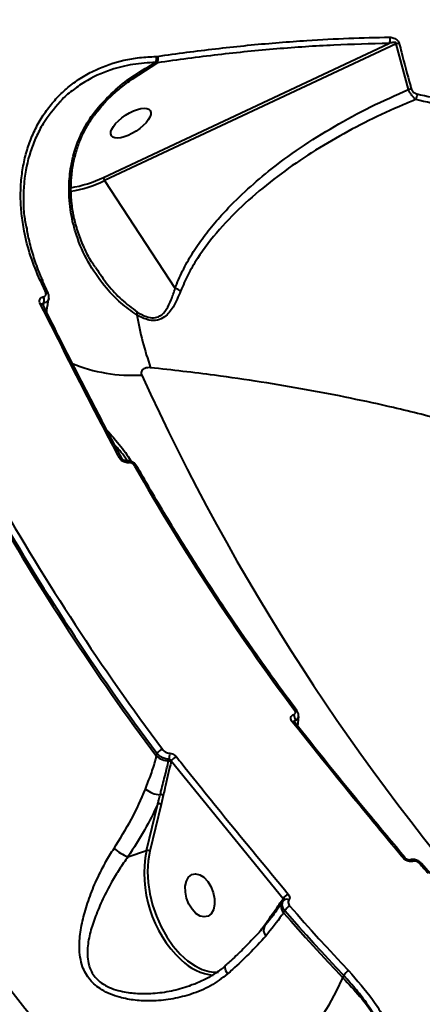
# Model space of a CAD drawing. Units: millimetres. Extents: x 13448 to 36523, y -2023 to 13963.
# Drawn here: x 23176 to 23257, y 3350 to 3548 of the extents above; entities that cross this region are included whole.
import ezdxf

# ---------------------------------------------------------------- set-up
doc = ezdxf.new("R2010")
doc.units = ezdxf.units.MM
doc.layers.add('DiKom', color=7, linetype='Continuous')
doc.styles.add('style1', font='arialbd.ttf', dxfattribs={"width": 0.8})
doc.dimstyles.new('1-50', dxfattribs={"dimtxt": 700, "dimasz": 300, "dimexe": 100, "dimexo": 0, "dimgap": 200, "dimtad": 1, "dimtxsty": 'style1', "dimcen": 200, "dimclrd": 7, "dimclre": 7, "dimclrt": 7, "dimadec": 1, "dimazin": 2, "dimtfac": 1, "dimtmove": 0, "dimatfit": 2, "dimfxl": 0, "dimlwd": 25, "dimlwe": 18, "dimarcsym": 0})

# ---------------------------------------------------------------- blocks, each defined once
blk = doc.blocks.new('*D0')
at = {"layer": 'DiKom', "color": 7, "linetype": 'Continuous', "lineweight": 18, "transparency": 16777216}
for p, q in [((17692.51, 8162.49), (17692.51, -849.85)), ((25985.73, 5517.23), (25985.73, -849.85))]:
    blk.add_line(p, q, dxfattribs=at)
at = {"layer": 'DiKom', "color": 7, "linetype": 'Continuous', "lineweight": 25, "transparency": 16777216}
blk.add_line((17992.51, -749.85), (25685.73, -749.85), dxfattribs=at)
at = {"layer": 'DiKom', "color": 7, "linetype": 'Continuous', "transparency": 16777216}
for points in [[(17992.51, -699.85), (17992.51, -799.85), (17692.51, -749.85)], [(25685.73, -699.85), (25685.73, -799.85), (25985.73, -749.85)]]:
    blk.add_solid(points, dxfattribs=at)
at = {"layer": 'DiKom', "color": 7, "linetype": 'Continuous', "lineweight": 40, "transparency": 16777216, "insert": (21882.19, -192.21), "char_height": 700, "attachment_point": 5, "style": 'style1'}
blk.add_mtext('8300', dxfattribs=at)
blk = doc.blocks.new('*D1')
at = {"layer": 'Defpoints', "color": 0, "transparency": 16777216}
for p in [(18304.51, 9846.43), (15697.62, 2444.73), (23627.04, 2444.73)]:
    blk.add_point(p, dxfattribs=at)
at = {"layer": 'DiKom', "color": 7, "lineweight": 18, "transparency": 16777216}
for p, q in [((18304.51, 9846.43), (15597.62, 9846.43)), ((23627.04, 2444.73), (15597.62, 2444.73))]:
    blk.add_line(p, q, dxfattribs=at)
at = {"layer": 'DiKom', "color": 7, "lineweight": 25, "transparency": 16777216}
blk.add_line((15697.62, 9546.43), (15697.62, 2744.73), dxfattribs=at)
at = {"layer": 'DiKom', "color": 7, "transparency": 16777216}
for points in [[(15647.62, 9546.43), (15747.62, 9546.43), (15697.62, 9846.43)], [(15647.62, 2744.73), (15747.62, 2744.73), (15697.62, 2444.73)]]:
    blk.add_solid(points, dxfattribs=at)
at = {"layer": 'DiKom', "color": 7, "transparency": 16777216, "insert": (15140.22, 6384.36), "char_height": 700, "attachment_point": 5, "rotation": 90, "style": 'style1'}
blk.add_mtext('7400', dxfattribs=at)
blk = doc.blocks.new('*D2')
at = {"layer": 'DiKom', "color": 7, "lineweight": 18, "transparency": 16777216}
for p, q in [((16192.51, 4975.49), (16192.51, -2023.07)), ((27985.73, 4573.58), (27985.73, -2023.07))]:
    blk.add_line(p, q, dxfattribs=at)
at = {"layer": 'DiKom', "color": 7, "lineweight": 25, "transparency": 16777216}
blk.add_line((16492.51, -1923.07), (27685.73, -1923.07), dxfattribs=at)
at = {"layer": 'DiKom', "color": 7, "transparency": 16777216}
for points in [[(16492.51, -1873.07), (16492.51, -1973.07), (16192.51, -1923.07)], [(27685.73, -1873.07), (27685.73, -1973.07), (27985.73, -1923.07)]]:
    blk.add_solid(points, dxfattribs=at)
at = {"layer": 'DiKom', "color": 7, "transparency": 16777216, "insert": (21978.62, -1365.43), "char_height": 700, "attachment_point": 5, "style": 'style1'}
blk.add_mtext('11800', dxfattribs=at)
blk = doc.blocks.new('*D3')
at = {"layer": 'DiKom', "color": 7, "lineweight": 18, "transparency": 16777216}
for p, q in [((17544.96, 11346.43), (14365.4, 11346.43)), ((23569.22, 444.71), (14365.4, 444.71))]:
    blk.add_line(p, q, dxfattribs=at)
at = {"layer": 'DiKom', "color": 7, "lineweight": 25, "transparency": 16777216}
blk.add_line((14465.4, 11046.43), (14465.4, 744.71), dxfattribs=at)
at = {"layer": 'DiKom', "color": 7, "transparency": 16777216}
for points in [[(14415.4, 11046.43), (14515.4, 11046.43), (14465.4, 11346.43)], [(14415.4, 744.71), (14515.4, 744.71), (14465.4, 444.71)]]:
    blk.add_solid(points, dxfattribs=at)
at = {"layer": 'DiKom', "color": 7, "transparency": 16777216, "insert": (13907.76, 6346.53), "char_height": 700, "attachment_point": 5, "rotation": 90, "style": 'style1'}
blk.add_mtext('10900', dxfattribs=at)

msp = doc.modelspace()

# ---------------------------------------------------------------- linework, layer by layer
at = {"layer": 'DiKom', "color": 7, "linetype": 'Continuous', "lineweight": 40}
for p, q in [((23193.144, 3515.922), (23250.575, 3542.831)), ((23252.059, 3542.787), (23193.37, 3515.287)), ((23254.508, 3533.581), (23252.059, 3542.787)), ((23203.723, 3540.207), (23203.994, 3540.232)), ((23203.994, 3540.232), (23204.03, 3540.238)), ((23203.999, 3538.956), (23198.84, 3535.558)), ((23203.969, 3538.942), (23202.934, 3538.279)), ((23203.969, 3538.942), (23203.679, 3539.03)), ((23203.999, 3538.956), (23203.969, 3538.942)), ((23191.344, 3528.999), (23192.173, 3530.036)), ((23191.506, 3528.676), (23192.343, 3529.709)), ((23193.37, 3515.287), (23207.57, 3493.616)), ((23191.54, 3497.882), (23191.679, 3497.685)), ((23182.022, 3492.65), (23180.937, 3495.022)), ((23181.127, 3490.658), (23180.985, 3490.318)), ((23181.069, 3491.925), (23181.092, 3491.928)), ((23181.076, 3490.174), (23181.15, 3490.661)), ((23181.15, 3490.661), (23181.127, 3490.658)), ((23180.93, 3490.411), (23180.939, 3490.394)), ((23196.821, 3459.479), (23196.829, 3459.466)), ((23197.689, 3458.967), (23197.666, 3458.964)), ((23198.223, 3458.583), (23198.201, 3458.579)), ((23231.385, 3407.938), (23231.405, 3407.945)), ((23232.267, 3405.615), (23232.428, 3407.58)), ((23231.556, 3406.469), (23231.564, 3406.459)), ((23231.646, 3406.696), (23231.578, 3406.464)), ((23231.666, 3406.702), (23231.646, 3406.696)), ((23231.653, 3406.509), (23231.666, 3406.702)), ((23203.827, 3399.584), (23203.963, 3400.119)), ((23206.28, 3398.646), (23206.358, 3398.964)), ((23206.785, 3398.571), (23206.761, 3398.471)), ((23229.289, 3370.941), (23206.785, 3398.571)), ((23205.203, 3391.712), (23204.786, 3389.883)), ((23201.792, 3380.657), (23204.095, 3390.029)), ((23204.786, 3389.883), (23202.483, 3380.51)), ((23198.08, 3379.367), (23201.792, 3380.657)), ((23202.483, 3380.51), (23202.397, 3380.135)), ((23253.844, 3379.134), (23253.852, 3379.125)), ((23255.435, 3378.475), (23255.415, 3378.468)), ((23258.899, 3376.048), (23257.127, 3378.035)), ((23229.34, 3370.552), (23229.138, 3370.256)), ((23229.147, 3370.732), (23229.289, 3370.941)), ((23228.487, 3369.311), (23227.966, 3368.569)), ((23229.63, 3368.523), (23229.371, 3368.143)), ((23225.011, 3364.902), (23225.928, 3366.185)), ((23224.805, 3364.599), (23225.011, 3364.902)), ((23241.327, 3355.036), (23241.504, 3355.507))]:
    msp.add_line(p, q, dxfattribs=at)
at = {"layer": 'DiKom', "color": 7, "linetype": 'Continuous', "lineweight": 40, "flags": 128}
for points in [[(23192.173, 3530.036), (23192.29, 3529.873), (23192.338, 3529.762), (23192.328, 3529.718)], [(23180.937, 3495.022), (23180.922, 3495.05), (23180.868, 3495.106), (23180.79, 3495.148), (23180.69, 3495.175), (23180.571, 3495.186), (23180.437, 3495.18)], [(23181.524, 3492.805), (23181.658, 3492.811), (23181.776, 3492.801), (23181.876, 3492.774), (23181.954, 3492.732), (23182.008, 3492.676), (23182.022, 3492.651)], [(23180.447, 3490.525), (23180.596, 3490.537), (23180.725, 3490.527), (23180.829, 3490.496), (23180.904, 3490.444), (23180.93, 3490.411)], [(23204.73, 3317.644), (23195.325, 3327.856), (23186.198, 3338.277), (23177.355, 3348.9), (23168.8, 3359.719), (23160.539, 3370.729), (23152.575, 3381.923), (23144.913, 3393.295), (23137.558, 3404.84), (23130.513, 3416.55), (23123.782, 3428.42), (23117.369, 3440.443), (23111.277, 3452.611), (23105.51, 3464.92), (23100.071, 3477.36)], [(23199.431, 3457.951), (23199.56, 3457.965), (23199.675, 3457.962), (23199.772, 3457.941), (23199.847, 3457.904), (23199.9, 3457.85), (23199.907, 3457.839)], [(23231.136, 3406.493), (23231.27, 3406.526), (23231.387, 3406.535), (23231.481, 3406.517), (23231.55, 3406.475), (23231.556, 3406.469)], [(23202.397, 3380.135), (23202.136, 3378.548), (23202.016, 3376.435), (23202.128, 3374.216), (23202.468, 3371.941), (23203.029, 3369.659), (23203.799, 3367.42), (23204.761, 3365.273), (23205.894, 3363.265), (23207.173, 3361.441), (23208.57, 3359.84), (23210.054, 3358.497), (23211.594, 3357.441), (23212.602, 3356.923)], [(23253.42, 3379.163), (23253.555, 3379.196), (23253.673, 3379.203), (23253.769, 3379.183), (23253.84, 3379.138), (23253.844, 3379.134)], [(23254.786, 3378.745), (23254.772, 3378.74), (23254.766, 3378.738)], [(23256.717, 3378.054), (23256.833, 3378.087), (23256.936, 3378.1), (23257.024, 3378.093), (23257.093, 3378.065), (23257.127, 3378.035)], [(23214.13, 3374.433), (23214.776, 3373.384), (23215.244, 3372.194), (23215.495, 3370.957), (23215.508, 3369.776), (23215.282, 3368.744), (23214.837, 3367.946), (23214.207, 3367.447), (23213.445, 3367.287), (23212.611, 3367.478), (23211.773, 3368.006), (23211, 3368.827), (23210.353, 3369.876), (23209.886, 3371.066), (23209.635, 3372.302), (23209.622, 3373.484), (23209.847, 3374.516), (23210.293, 3375.314), (23210.922, 3375.813), (23211.685, 3375.973), (23212.519, 3375.782), (23213.356, 3375.254), (23214.13, 3374.433)], [(23229.371, 3368.143), (23230.839, 3366.484), (23232.314, 3364.832), (23233.797, 3363.184), (23235.288, 3361.543), (23236.786, 3359.907), (23238.292, 3358.278), (23239.806, 3356.654), (23241.327, 3355.036)], [(23241.504, 3355.507), (23239.993, 3357.114), (23238.49, 3358.727), (23236.995, 3360.345), (23235.507, 3361.969), (23234.026, 3363.599), (23232.553, 3365.235), (23231.088, 3366.876), (23229.63, 3368.523)], [(23230.644, 3369.464), (23232.098, 3367.821), (23233.56, 3366.183), (23235.03, 3364.551), (23236.507, 3362.925), (23237.992, 3361.304), (23239.484, 3359.689), (23240.984, 3358.08), (23242.491, 3356.477)], [(23217.683, 3357.505), (23217.68, 3357.503), (23217.596, 3357.35), (23217.577, 3357.135), (23217.622, 3356.866), (23217.731, 3356.554), (23217.9, 3356.208), (23218.122, 3355.842)], [(23204.73, 3317.644), (23207.63, 3319.257), (23210.577, 3321.086), (23213.543, 3323.115), (23216.5, 3325.324), (23219.423, 3327.695), (23222.284, 3330.205), (23225.058, 3332.831), (23227.719, 3335.549), (23230.242, 3338.335), (23232.606, 3341.164), (23234.787, 3344.009), (23236.767, 3346.844), (23238.527, 3349.644), (23240.052, 3352.383), (23241.327, 3355.036)]]:
    msp.add_lwpolyline(points, dxfattribs=at)
at = {"layer": 'DiKom', "color": 7, "linetype": 'Continuous', "lineweight": 40}
for centre, radius, start, end in [((23249.603, 3543.587), 1.231, 322.12936, 23.8302), ((23252.328, 3541.347), 1.464, 76.54151, 100.57096), ((23202.344, 3539.669), 1.48, 334.40008, 21.31355), ((23202.859, 3539.609), 1.295, 328.98656, 28.76378), ((23202.863, 3539.625), 1.318, 329.49281, 27.73725), ((23254.808, 3532.163), 1.45, 77.93451, 101.96137), ((23254.868, 3532.335), 1.372, 325.09487, 15.69566), ((23182.835, 3536.986), 23.452, 279.18761, 296.07672), ((23182.675, 3537.205), 24.388, 279.23254, 296.01098), ((23194.396, 3516.01), 1.256, 184.03632, 215.14859), ((23596.435, 3684.038), 456.86, 204.41746, 204.74504), ((23179.645, 3491.225), 1.587, 339.06328, 26.16742), ((23179.667, 3491.228), 1.587, 339.05941, 26.16641), ((23198.042, 3488.842), 1.93, 343.03471, 0.48518), ((23262.795, 3498.962), 63.808, 189.6386, 199.4919), ((23198.984, 3508.283), 32.143, 247.6494, 273.3381), ((23615.52, 3665.225), 455.719, 204.50656, 221.40074), ((23196.483, 3459.165), 0.462, 42.91912, 108.77977), ((23197.654, 3458.381), 0.582, 19.91625, 89.21265), ((23197.673, 3458.382), 0.586, 20.05007, 88.19579), ((23606.607, 3689.677), 468.497, 209.64439, 216.8273), ((23599.706, 3695.812), 494.441, 209.66493, 216.80676), ((23599.705, 3696.073), 494.166, 209.68086, 216.79082), ((23599.892, 3696.283), 493.064, 209.68086, 216.79082), ((23230.257, 3407.053), 1.434, 345.57763, 38.11607), ((23230.277, 3407.059), 1.434, 345.57407, 38.11505), ((23231.779, 3408.498), 0.401, 49.96035, 116.4369), ((23206.368, 3402.554), 3.909, 229.45042, 268.70874), ((23205.715, 3399.057), 2.05, 109.43589, 148.77615), ((23203.765, 3399.781), 2.719, 342.51015, 9.0976), ((23208.625, 3397.478), 2.141, 111.55525, 149.27448), ((23206.266, 3397.862), 0.785, 50.92304, 89.00701), ((23204.761, 3396.804), 4.944, 230.21388, 267.84506), ((23204.716, 3391.073), 0.803, 52.77011, 100.10514), ((23204.301, 3389.297), 0.761, 50.3481, 105.65267), ((23201.998, 3388.878), 10.286, 229.32682, 247.61103), ((23225.592, 3376.103), 24.231, 169.16758, 226.0093), ((23201.998, 3379.924), 0.761, 50.3481, 105.65267), ((23254.89, 3378.119), 0.63, 33.64001, 101.80243), ((23254.908, 3378.123), 0.634, 33.73441, 100.84685), ((23619.846, 3699.995), 485.292, 221.55939, 221.87405), ((23231.083, 3369.961), 2.045, 111.77827, 151.3707), ((23230.756, 3369.365), 1.847, 151.1324, 221.42748), ((23228.866, 3370.499), 0.366, 330.76234, 39.65177), ((23229.965, 3370.033), 0.82, 51.91912, 135.86061), ((23231.507, 3367.518), 2.129, 113.917, 151.82758), ((23227.107, 3364.627), 1.743, 151.74342, 222.24027), ((23216.384, 3366.316), 10.796, 225.08746, 264.0135), ((23215.864, 3363.819), 7.628, 244.68848, 273.08174), ((23243.436, 3354.528), 2.166, 115.87196, 153.12855)]:
    msp.add_arc(centre, radius, start, end, dxfattribs=at)
msp.add_ellipse((23198.663, 3526.814), major_axis=(3.917, 2.535), ratio=0.4116017, dxfattribs=at)
for points, knots in [([(23204.03, 3540.238), (23204.521, 3540.309), (23206.979, 3540.663), (23213.319, 3541.514), (23222.91, 3542.592), (23233.259, 3543.426), (23242.536, 3543.922), (23247.997, 3544.03), (23250.729, 3544.084)], [0, 0, 0, 0, 0.0299885, 0.1499471, 0.3898946, 0.630165, 0.8150083, 1, 1, 1, 1]), ([(23250.729, 3544.084), (23251.004, 3544.06), (23251.396, 3544.026), (23251.956, 3543.732), (23252.289, 3543.458), (23252.522, 3543.148), (23252.626, 3542.926), (23252.66, 3542.803), (23252.669, 3542.771)], [0, 0, 0, 0, 0.4029944, 0.5733156, 0.7451256, 0.8533581, 0.9617344, 1, 1, 1, 1]), ([(23250.575, 3542.831), (23246.898, 3542.746), (23239.538, 3542.575), (23228.037, 3541.785), (23216.227, 3540.637), (23208.077, 3539.516), (23203.999, 3538.956)], [0, 0, 0, 0, 0.2490861, 0.498536, 0.7490844, 1, 1, 1, 1]), ([(23252.059, 3542.787), (23252.063, 3542.8), (23252.069, 3542.827), (23252.067, 3542.871), (23252.054, 3542.905), (23252.033, 3542.937), (23251.999, 3542.969), (23251.881, 3543.027), (23251.661, 3543.046), (23251.335, 3543.021), (23250.963, 3542.948), (23250.703, 3542.87), (23250.575, 3542.831)], [0, 0, 0, 0, 0.02546083, 0.05174633, 0.07826082, 0.0864713, 0.11499891, 0.15289486, 0.30298069, 0.4907534, 0.74900489, 1, 1, 1, 1]), ([(23252.669, 3542.771), (23252.81, 3542.209), (23253.517, 3539.397), (23254.337, 3536.334), (23255.039, 3533.838), (23255.111, 3533.581)], [0, 0, 0, 0, 0.1831691, 0.9158785, 1, 1, 1, 1]), ([(23180.437, 3495.18), (23179.752, 3496.825), (23178.372, 3500.139), (23177.235, 3504.64), (23176.638, 3508.6), (23176.444, 3512.031), (23176.584, 3515.408), (23177.059, 3518.668), (23177.854, 3521.756), (23178.958, 3524.682), (23180.38, 3527.442), (23182.097, 3529.982), (23184.072, 3532.26), (23186.297, 3534.286), (23188.784, 3536.054), (23192.336, 3537.989), (23196.254, 3539.317), (23200.413, 3540.051), (23202.619, 3540.155), (23203.723, 3540.207)], [0, 0, 0, 0, 0.0745634, 0.1501937, 0.2027903, 0.255387, 0.3095193, 0.3636516, 0.4162912, 0.4689308, 0.5231067, 0.5772827, 0.6299002, 0.6825177, 0.7366651, 0.7908127, 0.8939431, 0.9469713, 1, 1, 1, 1]), ([(23203.679, 3539.03), (23202.133, 3538.938), (23199.018, 3538.752), (23194.137, 3537.502), (23190.037, 3535.652), (23186.842, 3533.33), (23185.167, 3532.041), (23184.501, 3531.171), (23184.446, 3531.098)], [0, 0, 0, 0, 0.204794, 0.4125847, 0.6954568, 0.8411284, 0.9867999, 1, 1, 1, 1]), ([(23192.173, 3530.036), (23193.283, 3531.239), (23195.504, 3533.645), (23199.422, 3536.561), (23202.254, 3538.204), (23203.679, 3539.03)], [0, 0, 0, 0, 0.33174237, 0.66384494, 1, 1, 1, 1]), ([(23202.934, 3538.279), (23202.546, 3538.032), (23201.235, 3537.198), (23199.95, 3536.323), (23199.046, 3535.707)], [0, 0, 0, 0, 0.2958968, 1, 1, 1, 1]), ([(23192.343, 3529.704), (23192.634, 3530.06), (23193.438, 3531.042), (23195.012, 3532.578), (23197.178, 3534.399), (23198.865, 3535.677), (23199.874, 3536.289), (23199.943, 3536.331)], [0, 0, 0, 0, 0.1345117, 0.3712691, 0.6497342, 0.9760408, 1, 1, 1, 1]), ([(23207.57, 3493.616), (23207.791, 3494.19), (23208.48, 3495.983), (23209.947, 3498.892), (23212.076, 3502.305), (23214.527, 3505.589), (23217.67, 3509.229), (23221.584, 3513.124), (23226.742, 3517.532), (23232.722, 3521.927), (23239.594, 3526.233), (23246.837, 3530.173), (23251.951, 3532.445), (23254.508, 3533.581)], [0, 0, 0, 0, 0.031069, 0.0969235, 0.1628035, 0.2303663, 0.2979423, 0.3965509, 0.4957336, 0.6204828, 0.7452533, 0.8726241, 1, 1, 1, 1]), ([(23255.993, 3531.55), (23255.853, 3531.674), (23255.571, 3531.922), (23255.116, 3532.495), (23254.739, 3533.086), (23254.578, 3533.431), (23254.508, 3533.581)], [0, 0, 0, 0, 0.2829499, 0.56750413, 0.81120661, 1, 1, 1, 1]), ([(23255.111, 3533.581), (23255.131, 3533.525), (23255.172, 3533.407), (23255.3, 3533.219), (23255.482, 3533.037), (23255.793, 3532.822), (23256.028, 3532.753), (23256.189, 3532.706)], [0, 0, 0, 0, 0.1212309, 0.252323, 0.4115915, 0.5993614, 1, 1, 1, 1]), ([(23256.189, 3532.706), (23260.307, 3531.779), (23268.551, 3529.923), (23280.3, 3526.677), (23291.632, 3523.121), (23298.728, 3520.45), (23302.279, 3519.113)], [0, 0, 0, 0, 0.2489045, 0.498243, 0.7488998, 1, 1, 1, 1]), ([(23184.446, 3531.098), (23183.231, 3529.692), (23181.36, 3527.525), (23179.556, 3524.017), (23178.077, 3520.206), (23177.204, 3516.051), (23177.016, 3511.674), (23177.081, 3508.577), (23177.514, 3506.557), (23177.696, 3505.708)], [0, 0, 0, 0, 0.21732099, 0.33471539, 0.45210993, 0.68005133, 0.79742415, 0.91479703, 1, 1, 1, 1]), ([(23255.993, 3531.55), (23255.147, 3531.204), (23251.934, 3529.891), (23246.482, 3527.379), (23239.793, 3523.832), (23233.39, 3519.906), (23227.294, 3515.575), (23221.568, 3510.785), (23216.348, 3505.498), (23212.617, 3500.63), (23210.123, 3496.441), (23209.169, 3494.202), (23208.69, 3493.078)], [0, 0, 0, 0, 0.0419956, 0.1595241, 0.2774949, 0.3950326, 0.5131221, 0.6333425, 0.7545641, 0.8758681, 0.937691, 1, 1, 1, 1]), ([(23302.023, 3517.985), (23298.508, 3519.308), (23291.471, 3521.956), (23280.193, 3525.498), (23268.431, 3528.751), (23260.142, 3530.616), (23255.993, 3531.55)], [0, 0, 0, 0, 0.2489042, 0.4982426, 0.7488996, 1, 1, 1, 1]), ([(23199.888, 3488.279), (23198.788, 3489.045), (23196.56, 3490.598), (23193.346, 3493.994), (23190.287, 3498.265), (23187.957, 3503.21), (23186.578, 3508.235), (23186.12, 3512.804), (23186.387, 3517.162), (23187.186, 3520.9), (23188.455, 3524.304), (23189.843, 3526.94), (23190.926, 3528.425), (23191.344, 3528.999)], [0, 0, 0, 0, 0.0889083, 0.180128, 0.3049765, 0.4334611, 0.537914, 0.6451608, 0.7294097, 0.8158752, 0.8847861, 0.9555183, 1, 1, 1, 1]), ([(23191.496, 3497.843), (23191.251, 3498.207), (23190.405, 3499.466), (23189.258, 3501.756), (23188.081, 3504.675), (23187.251, 3507.641), (23186.744, 3510.616), (23186.574, 3513.556), (23186.718, 3516.429), (23187.15, 3519.187), (23187.85, 3521.797), (23188.751, 3524.141), (23189.849, 3526.252), (23190.767, 3527.731), (23191.395, 3528.483), (23191.533, 3528.647)], [0, 0, 0, 0, 0.0411133, 0.1419443, 0.2402644, 0.3362213, 0.4293841, 0.5200428, 0.6068038, 0.6906883, 0.7708258, 0.8470866, 0.9120498, 0.9807754, 1, 1, 1, 1]), ([(23191.344, 3528.999), (23191.358, 3528.982), (23191.442, 3528.878), (23191.533, 3528.74), (23191.493, 3528.706), (23191.477, 3528.692)], [0, 0, 0, 0, 0.1017024, 0.6321532, 1, 1, 1, 1]), ([(23181.035, 3495.046), (23180.805, 3495.547), (23180.082, 3497.126), (23179.151, 3499.819), (23178.248, 3502.949), (23177.888, 3504.97), (23177.721, 3505.906)], [0, 0, 0, 0, 0.1388228, 0.4377494, 0.7395909, 1, 1, 1, 1]), ([(23191.679, 3497.685), (23192.434, 3496.541), (23193.927, 3494.277), (23196.744, 3491.279), (23198.89, 3489.67), (23199.972, 3488.858)], [0, 0, 0, 0, 0.3362722, 0.6651695, 1, 1, 1, 1]), ([(23181.092, 3491.928), (23181.106, 3491.93), (23181.209, 3491.945), (23181.383, 3492.013), (23181.527, 3492.161), (23181.604, 3492.352), (23181.615, 3492.563), (23181.552, 3492.73), (23181.524, 3492.805)], [0, 0, 0, 0, 0.0340103, 0.252264, 0.4705298, 0.5979374, 0.8193065, 1, 1, 1, 1]), ([(23182.144, 3491.557), (23182.168, 3491.71), (23182.221, 3492.05), (23182.141, 3492.433), (23182.027, 3492.625), (23182.013, 3492.648)], [0, 0, 0, 0, 0.4148144, 0.9282573, 1, 1, 1, 1]), ([(23208.69, 3493.078), (23208.216, 3491.957), (23207.555, 3490.391), (23206.408, 3488.747), (23205.428, 3487.765), (23204.095, 3487.104), (23202.227, 3487.148), (23200.787, 3487.76), (23199.983, 3488.224), (23199.888, 3488.279)], [0, 0, 0, 0, 0.28651413, 0.40027315, 0.51630092, 0.65746174, 0.79939031, 0.97634955, 1, 1, 1, 1]), ([(23199.972, 3488.858), (23200.575, 3488.504), (23201.662, 3487.866), (23203.294, 3487.575), (23204.744, 3488.04), (23205.91, 3489.363), (23206.838, 3491.308), (23207.341, 3492.819), (23207.577, 3493.61), (23207.577, 3493.611)], [0, 0, 0, 0, 0.1595683, 0.2875575, 0.4150728, 0.5935057, 0.7940437, 0.9997271, 1, 1, 1, 1]), ([(23207.577, 3493.611), (23207.576, 3493.611), (23207.574, 3493.612), (23207.572, 3493.614), (23207.571, 3493.615), (23207.57, 3493.616)], [0, 0, 0, 0, 0.3462267, 0.8146328, 1, 1, 1, 1]), ([(23208.69, 3493.078), (23208.663, 3493.097), (23208.506, 3493.207), (23208.147, 3493.414), (23207.779, 3493.541), (23207.577, 3493.611)], [0, 0, 0, 0, 0.0844017, 0.4973366, 1, 1, 1, 1]), ([(23180.447, 3490.525), (23180.391, 3490.667), (23180.279, 3490.951), (23180.311, 3491.354), (23180.492, 3491.675), (23180.767, 3491.864), (23180.985, 3491.908), (23181.069, 3491.925)], [0, 0, 0, 0, 0.2182614, 0.4367519, 0.6530228, 0.8657456, 1, 1, 1, 1]), ([(23196.335, 3459.602), (23196.057, 3460.128), (23194.666, 3462.759), (23189.31, 3472.968), (23184.336, 3482.821), (23180.447, 3490.525)], [0, 0, 0, 0, 0.0517104, 0.2585534, 1, 1, 1, 1]), ([(23180.989, 3490.311), (23180.964, 3490.351), (23180.913, 3490.435), (23180.897, 3490.515), (23180.898, 3490.514), (23180.898, 3490.513)], [0, 0, 0, 0, 0.3414527, 0.7093364, 1, 1, 1, 1]), ([(23181.127, 3490.658), (23181.1, 3490.653), (23181.029, 3490.642), (23180.945, 3490.586), (23180.914, 3490.518), (23180.903, 3490.493)], [0, 0, 0, 0, 0.285003, 0.7382318, 1, 1, 1, 1]), ([(23182.151, 3491.576), (23182.151, 3491.556), (23182.151, 3491.44), (23182.019, 3491.196), (23181.748, 3490.878), (23181.39, 3490.716), (23181.178, 3490.667), (23181.15, 3490.661)], [0, 0, 0, 0, 0.0413098, 0.2469593, 0.597997, 0.9460561, 1, 1, 1, 1]), ([(23181.754, 3488.812), (23181.762, 3488.93), (23181.82, 3489.811), (23182.023, 3490.754), (23182.199, 3491.571)], [0, 0, 0, 0, 0.1343646, 1, 1, 1, 1]), ([(23196.843, 3459.489), (23195.073, 3462.836), (23190.766, 3470.981), (23185.475, 3481.304), (23181.99, 3488.331), (23180.954, 3490.421)], [0, 0, 0, 0, 0.3289377, 0.8004644, 1, 1, 1, 1]), ([(23202.644, 3477.671), (23202.438, 3477.682), (23202.01, 3477.704), (23201.496, 3477.577), (23201.118, 3477.356), (23200.873, 3477.078), (23200.762, 3476.767), (23200.759, 3476.458), (23200.824, 3476.279), (23200.855, 3476.194)], [0, 0, 0, 0, 0.1943994, 0.4037079, 0.553904, 0.691013, 0.8350645, 0.9219116, 1, 1, 1, 1]), ([(23362.664, 3400.887), (23361.372, 3403.288), (23358.441, 3408.735), (23353.005, 3415.893), (23347.024, 3422.541), (23341.151, 3428.14), (23334.653, 3433.532), (23327.529, 3438.698), (23319.758, 3443.643), (23311.369, 3448.332), (23302.364, 3452.756), (23292.953, 3456.814), (23283.189, 3460.513), (23273.108, 3463.867), (23262.556, 3466.93), (23252.431, 3469.475), (23242.882, 3471.57), (23234.006, 3473.287), (23224.89, 3474.82), (23214.494, 3476.342), (23206.963, 3477.187), (23202.644, 3477.671)], [0, 0, 0, 0, 0.0600746, 0.1363115, 0.1897954, 0.2434673, 0.2972333, 0.3516799, 0.4062235, 0.4614589, 0.5167944, 0.5723311, 0.6250836, 0.6778362, 0.730934, 0.7840319, 0.8243482, 0.8646645, 0.9051327, 0.9456009, 1, 1, 1, 1]), ([(23193.928, 3465.026), (23194.398, 3464.496), (23195.315, 3463.463), (23196.649, 3461.841), (23197.856, 3460.292), (23198.456, 3459.273), (23198.724, 3458.816)], [0, 0, 0, 0, 0.2728524, 0.5317064, 0.7900698, 1, 1, 1, 1]), ([(23197.837, 3459.094), (23197.669, 3459.369), (23197.186, 3460.153), (23196.327, 3461.162), (23195.688, 3461.859), (23195.468, 3462.1)], [0, 0, 0, 0, 0.2608408, 0.7453669, 1, 1, 1, 1]), ([(23198.201, 3458.579), (23198.112, 3458.572), (23197.881, 3458.553), (23197.462, 3458.642), (23197.001, 3458.867), (23196.592, 3459.199), (23196.421, 3459.468), (23196.335, 3459.602)], [0, 0, 0, 0, 0.1342544, 0.3469772, 0.5632481, 0.7817386, 1, 1, 1, 1]), ([(23197.662, 3458.965), (23197.649, 3458.963), (23197.621, 3458.958), (23197.514, 3458.969), (23197.37, 3459.01), (23197.202, 3459.09), (23197.039, 3459.206), (23196.902, 3459.345), (23196.853, 3459.426), (23196.829, 3459.466)], [0, 0, 0, 0, 0.1162926, 0.2447503, 0.3754658, 0.5251822, 0.6777204, 0.8375652, 1, 1, 1, 1]), ([(23199.897, 3457.835), (23199.78, 3458.011), (23199.526, 3458.396), (23198.898, 3458.804), (23198.244, 3459.019), (23197.844, 3458.961), (23197.695, 3458.94)], [0, 0, 0, 0, 0.2415715, 0.5265299, 0.8230309, 1, 1, 1, 1]), ([(23199.431, 3457.951), (23199.43, 3457.953), (23199.38, 3458.039), (23199.251, 3458.207), (23199.025, 3458.386), (23198.768, 3458.519), (23198.499, 3458.598), (23198.312, 3458.588), (23198.223, 3458.583)], [0, 0, 0, 0, 0.00434677, 0.21982068, 0.43557519, 0.56825063, 0.79383063, 1, 1, 1, 1]), ([(23232.039, 3408.803), (23230.772, 3410.511), (23227.095, 3415.465), (23221.211, 3423.792), (23214.477, 3433.833), (23208.023, 3444.029), (23203.215, 3452.058), (23200.565, 3456.689), (23199.907, 3457.839)], [0, 0, 0, 0, 0.1082675, 0.3141962, 0.5201293, 0.726064, 0.9320002, 1, 1, 1, 1]), ([(23231.136, 3406.493), (23231.05, 3406.621), (23230.878, 3406.877), (23230.812, 3407.27), (23230.904, 3407.608), (23231.117, 3407.833), (23231.31, 3407.909), (23231.385, 3407.938)], [0, 0, 0, 0, 0.2182614, 0.4367519, 0.6530228, 0.8657456, 1, 1, 1, 1]), ([(23231.405, 3407.945), (23231.418, 3407.949), (23231.511, 3407.98), (23231.657, 3408.071), (23231.756, 3408.237), (23231.783, 3408.433), (23231.743, 3408.638), (23231.645, 3408.789), (23231.601, 3408.857)], [0, 0, 0, 0, 0.0340103, 0.252264, 0.4705298, 0.5979374, 0.8193065, 1, 1, 1, 1]), ([(23232.393, 3407.584), (23232.388, 3407.529), (23232.368, 3407.322), (23232.172, 3407.007), (23231.881, 3406.793), (23231.691, 3406.713), (23231.666, 3406.702)], [0, 0, 0, 0, 0.1439648, 0.5430145, 0.9386781, 1, 1, 1, 1]), ([(23232.394, 3407.56), (23232.397, 3407.568), (23232.456, 3407.746), (23232.373, 3408.13), (23232.242, 3408.545), (23232.067, 3408.74), (23232.021, 3408.792)], [0, 0, 0, 0, 0.0196053, 0.4257028, 0.8458338, 1, 1, 1, 1]), ([(23253.42, 3379.163), (23253.032, 3379.627), (23251.094, 3381.944), (23243.612, 3390.943), (23236.61, 3399.669), (23231.136, 3406.493)], [0, 0, 0, 0, 0.0517104, 0.2585534, 1, 1, 1, 1]), ([(23231.566, 3406.46), (23231.557, 3406.471), (23231.515, 3406.518), (23231.484, 3406.581), (23231.479, 3406.619), (23231.479, 3406.605), (23231.479, 3406.605)], [0, 0, 0, 0, 0.1174461, 0.5257862, 0.9905583, 1, 1, 1, 1]), ([(23231.646, 3406.696), (23231.622, 3406.687), (23231.56, 3406.665), (23231.504, 3406.618), (23231.492, 3406.573), (23231.492, 3406.572)], [0, 0, 0, 0, 0.378015, 0.9791568, 1, 1, 1, 1]), ([(23253.863, 3379.152), (23251.395, 3382.1), (23245.389, 3389.272), (23237.964, 3398.398), (23233.04, 3404.634), (23231.576, 3406.488)], [0, 0, 0, 0, 0.32896311, 0.80051322, 1, 1, 1, 1]), ([(23201.597, 3393.005), (23201.988, 3393.995), (23202.772, 3395.982), (23203.468, 3398.143), (23203.768, 3399.348), (23203.827, 3399.584)], [0, 0, 0, 0, 0.4438965, 0.8911134, 1, 1, 1, 1]), ([(23206.358, 3398.964), (23206.285, 3398.97), (23205.941, 3399), (23205.305, 3399.168), (23204.523, 3399.563), (23204.149, 3399.934), (23203.963, 3400.119)], [0, 0, 0, 0, 0.0813858, 0.3857913, 0.6937318, 1, 1, 1, 1]), ([(23205.033, 3400.99), (23205.142, 3400.867), (23205.359, 3400.62), (23205.821, 3400.354), (23206.2, 3400.238), (23206.406, 3400.216), (23206.449, 3400.211)], [0, 0, 0, 0, 0.30774, 0.6158747, 0.9190999, 1, 1, 1, 1]), ([(23206.449, 3400.211), (23206.476, 3400.208), (23206.666, 3400.189), (23207.03, 3400.088), (23207.499, 3399.831), (23207.726, 3399.589), (23207.839, 3399.469)], [0, 0, 0, 0, 0.0523938, 0.3650475, 0.6827341, 1, 1, 1, 1]), ([(23207.839, 3399.469), (23208.22, 3398.991), (23210.124, 3396.601), (23217.573, 3387.303), (23224.721, 3378.647), (23230.325, 3371.86)], [0, 0, 0, 0, 0.0512253, 0.2561273, 1, 1, 1, 1]), ([(23204.576, 3391.864), (23204.643, 3392.134), (23204.98, 3393.488), (23205.56, 3395.752), (23206.051, 3397.727), (23206.28, 3398.646)], [0, 0, 0, 0, 0.1178903, 0.5894817, 1, 1, 1, 1]), ([(23206.761, 3398.471), (23206.379, 3396.886), (23205.84, 3394.649), (23205.346, 3392.375), (23205.203, 3391.712)], [0, 0, 0, 0, 0.70882294, 1, 1, 1, 1]), ([(23206.785, 3398.571), (23206.753, 3398.632), (23206.69, 3398.75), (23206.548, 3398.886), (23206.43, 3398.947), (23206.367, 3398.962), (23206.358, 3398.964)], [0, 0, 0, 0, 0.3345066, 0.654902, 0.9517867, 1, 1, 1, 1]), ([(23195.294, 3381.076), (23196.505, 3383.015), (23198.962, 3386.947), (23200.793, 3390.975), (23201.593, 3392.993), (23201.597, 3393.005)], [0, 0, 0, 0, 0.4913944, 0.9970665, 1, 1, 1, 1]), ([(23204.095, 3390.029), (23204.169, 3390.297), (23204.336, 3390.904), (23204.49, 3391.519), (23204.576, 3391.864)], [0, 0, 0, 0, 0.4403356, 1, 1, 1, 1]), ([(23204.095, 3390.029), (23203.247, 3388.257), (23201.531, 3384.674), (23199.238, 3381.148), (23198.08, 3379.367)], [0, 0, 0, 0, 0.4947656, 1, 1, 1, 1]), ([(23218.122, 3355.842), (23217.012, 3354.996), (23214.792, 3353.303), (23212.046, 3352.177), (23209.358, 3351.308), (23206.707, 3350.684), (23203.023, 3350.352), (23199.561, 3350.491), (23196.79, 3350.994), (23194.529, 3351.751), (23192.412, 3352.801), (23190.301, 3354.557), (23188.984, 3356.928), (23188.435, 3359.197), (23188.254, 3361.68), (23188.527, 3364.696), (23189.354, 3368.28), (23190.572, 3371.945), (23192.051, 3375.363), (23193.628, 3378.438), (23194.739, 3380.197), (23195.294, 3381.076)], [0, 0, 0, 0, 0.0726909, 0.145524, 0.1511324, 0.2173305, 0.2835413, 0.3377166, 0.3918171, 0.4254877, 0.4591102, 0.5134524, 0.5679368, 0.6044954, 0.6411215, 0.7029635, 0.7649115, 0.8309035, 0.8968714, 0.9484529, 1, 1, 1, 1]), ([(23198.08, 3379.367), (23197.505, 3378.551), (23196.345, 3376.906), (23194.648, 3374.067), (23192.993, 3370.904), (23191.55, 3367.557), (23190.469, 3364.267), (23189.94, 3361.533), (23189.898, 3359.259), (23190.224, 3357.233), (23191.314, 3355.1), (23193.248, 3353.598), (23195.209, 3352.755), (23197.35, 3352.178), (23199.999, 3351.862), (23203.312, 3351.908), (23206.828, 3352.354), (23209.208, 3353.066), (23210.382, 3353.417)], [0, 0, 0, 0, 0.0622624, 0.1255534, 0.2050628, 0.2859965, 0.3589706, 0.4334155, 0.4747262, 0.5170573, 0.5772034, 0.6372668, 0.6752485, 0.7141979, 0.7778499, 0.8427931, 0.9224828, 1, 1, 1, 1]), ([(23255.415, 3378.468), (23255.333, 3378.448), (23255.121, 3378.394), (23254.708, 3378.415), (23254.222, 3378.559), (23253.759, 3378.815), (23253.533, 3379.047), (23253.42, 3379.163)], [0, 0, 0, 0, 0.1342544, 0.3469772, 0.5632481, 0.7817386, 1, 1, 1, 1]), ([(23254.761, 3378.737), (23254.757, 3378.735), (23254.747, 3378.732), (23254.662, 3378.725), (23254.527, 3378.738), (23254.353, 3378.785), (23254.161, 3378.871), (23253.99, 3378.986), (23253.884, 3379.083), (23253.856, 3379.122), (23253.853, 3379.126)], [0, 0, 0, 0, 0.11501837, 0.23900789, 0.36449168, 0.51148228, 0.65853103, 0.81785893, 0.98051623, 1, 1, 1, 1]), ([(23257.118, 3378.03), (23256.961, 3378.185), (23256.623, 3378.519), (23255.909, 3378.802), (23255.257, 3378.886), (23254.908, 3378.757), (23254.798, 3378.717)], [0, 0, 0, 0, 0.2554594, 0.5506884, 0.8583867, 1, 1, 1, 1]), ([(23256.717, 3378.054), (23256.716, 3378.055), (23256.649, 3378.131), (23256.487, 3378.273), (23256.232, 3378.41), (23255.96, 3378.498), (23255.688, 3378.533), (23255.517, 3378.494), (23255.435, 3378.475)], [0, 0, 0, 0, 0.0043468, 0.2198207, 0.4355752, 0.5682506, 0.7938306, 1, 1, 1, 1]), ([(23230.325, 3371.86), (23230.355, 3371.822), (23230.478, 3371.665), (23230.614, 3371.368), (23230.644, 3370.987), (23230.528, 3370.781), (23230.47, 3370.678)], [0, 0, 0, 0, 0.0963825, 0.3985513, 0.6990818, 1, 1, 1, 1]), ([(23228.928, 3369.954), (23228.676, 3369.585), (23227.989, 3368.582), (23226.9, 3367.025), (23225.948, 3365.92), (23225.557, 3365.465)], [0, 0, 0, 0, 0.2552937, 0.693886, 1, 1, 1, 1]), ([(23225.928, 3366.185), (23226.727, 3367.284), (23227.814, 3368.78), (23228.868, 3370.324), (23229.147, 3370.732)], [0, 0, 0, 0, 0.7353037, 1, 1, 1, 1]), ([(23229.63, 3368.523), (23229.566, 3368.608), (23229.347, 3368.897), (23229.124, 3369.43), (23229.084, 3370.082), (23229.279, 3370.429), (23229.377, 3370.604)], [0, 0, 0, 0, 0.1209496, 0.4144473, 0.7069479, 1, 1, 1, 1]), ([(23229.377, 3370.604), (23229.394, 3370.636), (23229.43, 3370.7), (23229.406, 3370.81), (23229.349, 3370.89), (23229.3, 3370.931), (23229.289, 3370.941)], [0, 0, 0, 0, 0.2930283, 0.5923651, 0.9005743, 1, 1, 1, 1]), ([(23230.47, 3370.678), (23230.412, 3370.575), (23230.297, 3370.368), (23230.327, 3369.987), (23230.468, 3369.679), (23230.604, 3369.513), (23230.644, 3369.464)], [0, 0, 0, 0, 0.29273574, 0.58510658, 0.87883793, 1, 1, 1, 1]), ([(23229.371, 3368.143), (23229.249, 3367.968), (23228.217, 3366.485), (23226.941, 3364.875), (23225.816, 3363.455)], [0, 0, 0, 0, 0.1178594, 1, 1, 1, 1]), ([(23225.552, 3365.451), (23225.423, 3365.297), (23224.701, 3364.435), (23223.18, 3362.804), (23220.982, 3360.576), (23219.129, 3358.803), (23217.972, 3357.786), (23217.671, 3357.521)], [0, 0, 0, 0, 0.0602214, 0.3379846, 0.6182971, 0.9004307, 1, 1, 1, 1]), ([(23225.816, 3363.455), (23224.714, 3362.254), (23222.678, 3360.034), (23219.954, 3357.467), (23218.454, 3356.137), (23218.122, 3355.842)], [0, 0, 0, 0, 0.4786869, 0.8843747, 1, 1, 1, 1]), ([(23217.69, 3357.511), (23217.679, 3357.501), (23217.144, 3356.956), (23215.855, 3356.044), (23213.81, 3354.804), (23211.952, 3353.933), (23210.757, 3353.558), (23210.378, 3353.439)], [0, 0, 0, 0, 0.0055202, 0.2776504, 0.5627206, 0.8613146, 1, 1, 1, 1]), ([(23242.491, 3356.477), (23244.16, 3354.57), (23246.685, 3351.686), (23249.345, 3347.613), (23250.444, 3345.514), (23250.996, 3344.461)], [0, 0, 0, 0, 0.4927604, 0.7454691, 1, 1, 1, 1]), ([(23241.327, 3355.036), (23242.493, 3353.812), (23244.787, 3351.404), (23247.646, 3347.596), (23249.113, 3345.009), (23249.851, 3343.708)], [0, 0, 0, 0, 0.3395438, 0.667762, 1, 1, 1, 1]), ([(23249.851, 3343.708), (23248.749, 3345.708), (23247.083, 3348.733), (23244.095, 3352.642), (23242.37, 3354.55), (23241.504, 3355.507)], [0, 0, 0, 0, 0.4928082, 0.7454985, 1, 1, 1, 1]), ([(23210.382, 3353.417), (23210.437, 3353.429), (23210.526, 3353.448), (23210.606, 3353.486), (23210.637, 3353.501)], [0, 0, 0, 0, 0.6237353, 1, 1, 1, 1])]:
    msp.add_open_spline(points, degree=3, knots=knots, dxfattribs=at)

# ---------------------------------------------------------------- dimensions: what is measured, and where the dimension line sits
at = {"layer": 'DiKom'}
for base, p1, p2, text, picture, middle in [((14465.404, 444.714), (17544.961, 11346.427), (23569.224, 444.714), '10900', '*D3', (14465.404, 6346.529)), ((15697.621, 2444.729), (18304.511, 9846.427), (23627.039, 2444.729), '7400', '*D1', (15697.621, 6384.356))]:
    dim = msp.add_linear_dim(base=base, p1=p1, p2=p2, angle=90, text=text, dimstyle='1-50', dxfattribs=at)
    dim.commit()
    dim.dimension.update_dxf_attribs({"geometry": picture, "text_midpoint": middle, "dimtype": 160})
at = {"layer": 'DiKom', "color": 7, "linetype": 'Continuous', "lineweight": 40}
dim = msp.add_linear_dim(base=(25985.727, -749.853), p1=(17692.511, 8162.492), p2=(25985.727, 5517.227), text='8300', dimstyle='1-50', dxfattribs=at)
dim.commit()
dim.dimension.update_dxf_attribs({"geometry": '*D0', "text_midpoint": (21882.191, -749.853), "dimtype": 160})
at = {"layer": 'DiKom'}
dim = msp.add_linear_dim(base=(27985.727, -1923.07), p1=(16192.511, 4975.488), p2=(27985.727, 4573.579), text='11800', dimstyle='1-50', dxfattribs=at)
dim.commit()
dim.dimension.update_dxf_attribs({"geometry": '*D2', "text_midpoint": (21978.623, -1923.07), "dimtype": 160})

doc.saveas('drawing.dxf')
